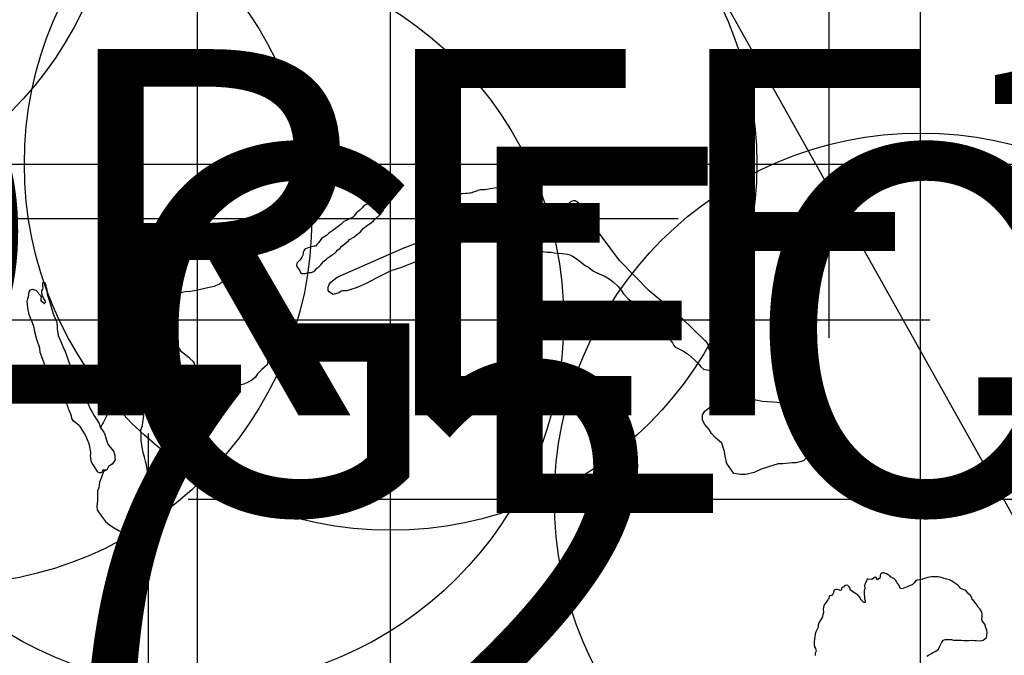
# Model space of a CAD drawing. Units: metres. Extents: x 435532 to 435732, y 233678 to 233932.
# Drawn here: x 435653 to 435653, y 233892 to 233892 of the extents above; entities that cross this region are included whole.
import ezdxf
from ezdxf.enums import TextEntityAlignment as Align

# ---------------------------------------------------------------- set-up
doc = ezdxf.new("R2010")
doc.units = ezdxf.units.M
doc.header["$PDMODE"] = 34
doc.header["$PDSIZE"] = 0.2
for name, color, linetype in [('Arch_hachure', 23, 'Continuous'), ('Arch_skeleton', 19, 'Continuous'), ('SUR_ENVIRO', 1, 'Continuous'), ('SUR_GEOREF', 5, 'Continuous'), ('SUR_LVL', 7, 'Continuous'), ('T_GEOREF_NOS', 170, 'Continuous'), ('T_LVLNO', 7, 'Continuous')]:
    doc.layers.add(name, color=color, linetype=linetype)
doc.styles.add('OA_HEL', font='micross.ttf')

msp = doc.modelspace()

# ---------------------------------------------------------------- linework, layer by layer
at = {"layer": 'Arch_hachure'}
msp.add_lwpolyline([(435652.33477, 233892.0691), (435652.0996, 233891.96294), (435651.76781, 233891.62988), (435651.82077, 233891.21793), (435652.06159, 233890.934), (435652.33408, 233890.87596), (435652.5623, 233891.00078), (435652.74923, 233891.27759), (435652.81518, 233891.70782), (435652.66812, 233891.97028), (435652.33477, 233892.0691)], dxfattribs=at)
at = {"layer": 'Arch_skeleton', "color": 3}
for points in [[(435652.66251, 233891.83251), (435652.66206, 233891.83295), (435652.6611, 233891.83359), (435652.6611, 233891.83359), (435652.6611, 233891.83359), (435652.65963, 233891.83372), (435652.65963, 233891.83372), (435652.65822, 233891.83391), (435652.65745, 233891.8343), (435652.65669, 233891.83481), (435652.65669, 233891.83481), (435652.65534, 233891.83532), (435652.65342, 233891.83551), (435652.65109, 233891.83522), (435652.65109, 233891.83522), (435652.64963, 233891.83486), (435652.64839, 233891.83491), (435652.64806, 233891.83481), (435652.64771, 233891.83473), (435652.64733, 233891.83458), (435652.64708, 233891.83444), (435652.64678, 233891.83437), (435652.64645, 233891.83428), (435652.64611, 233891.83408), (435652.64582, 233891.83403), (435652.6454, 233891.83396), (435652.64489, 233891.83388), (435652.6443, 233891.83394), (435652.6435, 233891.83385), (435652.64292, 233891.83385), (435652.6423, 233891.83377), (435652.64177, 233891.8337), (435652.63951, 233891.83338), (435652.63446, 233891.83244), (435652.63405, 233891.83227), (435652.63335, 233891.83203), (435652.63274, 233891.8317), (435652.63274, 233891.8317), (435652.63212, 233891.83124), (435652.63164, 233891.83093), (435652.63164, 233891.83093), (435652.63153, 233891.83022), (435652.63153, 233891.83022), (435652.63184, 233891.82976), (435652.63184, 233891.82976), (435652.63194, 233891.82945), (435652.63194, 233891.82945), (435652.63184, 233891.82909), (435652.63184, 233891.82909), (435652.63192, 233891.82858), (435652.63192, 233891.82858), (435652.632, 233891.82809), (435652.632, 233891.82809), (435652.63263, 233891.82797), (435652.6343, 233891.82807), (435652.63488, 233891.82833), (435652.63525, 233891.82846), (435652.63594, 233891.8285), (435652.63681, 233891.82873), (435652.63753, 233891.82889), (435652.63834, 233891.82895), (435652.63949, 233891.82918), (435652.64036, 233891.82932), (435652.64203, 233891.82969), (435652.64437, 233891.83019), (435652.64548, 233891.83033), (435652.64634, 233891.83045), (435652.64732, 233891.83053), (435652.64898, 233891.83052), (435652.64947, 233891.83039), (435652.65002, 233891.83021), (435652.65133, 233891.8298), (435652.65188, 233891.82974), (435652.65312, 233891.82956), (435652.65407, 233891.82954), (435652.65586, 233891.82949), (435652.65648, 233891.82938), (435652.65756, 233891.82907), (435652.65821, 233891.82889), (435652.65966, 233891.8284), (435652.66079, 233891.82822), (435652.66159, 233891.82812), (435652.66229, 233891.82812), (435652.66229, 233891.82812), (435652.66268, 233891.82858), (435652.66286, 233891.82931), (435652.66286, 233891.82987), (435652.66273, 233891.8307), (435652.6626, 233891.8316), (435652.66252, 233891.83204)], [(435652.70972, 233891.7937), (435652.70322, 233891.80009), (435652.69451, 233891.80732), (435652.68638, 233891.81559), (435652.68166, 233891.82194), (435652.67781, 233891.82725), (435652.67515, 233891.83139), (435652.67429, 233891.83187), (435652.67377, 233891.83189), (435652.6734, 233891.83184), (435652.67271, 233891.83147), (435652.67243, 233891.83082), (435652.67246, 233891.83018), (435652.67246, 233891.82976), (435652.67286, 233891.82903), (435652.67291, 233891.82824), (435652.67286, 233891.8274), (435652.67261, 233891.82673), (435652.67246, 233891.82626), (435652.67224, 233891.82569), (435652.67189, 233891.82527), (435652.67129, 233891.82462), (435652.67087, 233891.82423), (435652.67035, 233891.82396), (435652.66943, 233891.82346), (435652.66886, 233891.82326), (435652.66805, 233891.82324), (435652.66745, 233891.82326), (435652.66681, 233891.82319), (435652.66631, 233891.82296), (435652.66609, 233891.82262), (435652.66609, 233891.822), (435652.66599, 233891.82133), (435652.66569, 233891.82078), (435652.6644, 233891.8194), (435652.66442, 233891.81896), (435652.66479, 233891.81851), (435652.66506, 233891.81822), (435652.66546, 233891.81807), (435652.66595, 233891.81794), (435652.66674, 233891.81785), (435652.66731, 233891.81785), (435652.66771, 233891.81785), (435652.66855, 233891.81772), (435652.66941, 233891.81765), (435652.67072, 233891.81752), (435652.67144, 233891.81745), (435652.67216, 233891.81733), (435652.67283, 233891.81713), (435652.67352, 233891.81683), (435652.67451, 233891.81612), (435652.67552, 233891.81545), (435652.67619, 233891.8149), (435652.67703, 233891.81426), (435652.67789, 233891.81379), (435652.67928, 233891.81268), (435652.68097, 233891.81186), (435652.68215, 233891.81139), (435652.68352, 233891.81064), (435652.68462, 233891.80981), (435652.686, 233891.80852), (435652.68679, 233891.80753), (435652.68746, 233891.80655), (435652.68868, 233891.80522), (435652.69032, 233891.80399), (435652.69103, 233891.80317), (435652.69141, 233891.80276), (435652.69189, 233891.80218), (435652.69245, 233891.80175), (435652.69303, 233891.8014), (435652.69378, 233891.80118), (435652.69437, 233891.80102), (435652.69545, 233891.79953), (435652.69633, 233891.79818), (435652.69733, 233891.79647), (435652.69863, 233891.79537), (435652.69997, 233891.79416), (435652.7005, 233891.79357), (435652.70088, 233891.79309), (435652.70124, 233891.79242), (435652.70146, 233891.79205), (435652.70382, 233891.79085), (435652.70524, 233891.78997), (435652.70685, 233891.78848), (435652.70685, 233891.78848), (435652.70813, 233891.78725), (435652.70848, 233891.78665), (435652.70927, 233891.78592), (435652.7098, 233891.78586), (435652.71071, 233891.78571), (435652.71176, 233891.78571), (435652.71243, 233891.78624), (435652.71249, 233891.78656), (435652.71255, 233891.78697), (435652.7124, 233891.78753), (435652.71223, 233891.78805), (435652.71202, 233891.78884), (435652.71176, 233891.7896), (435652.71144, 233891.79022), (435652.71106, 233891.79107), (435652.71079, 233891.79165), (435652.71068, 233891.79229), (435652.7105, 233891.79288), (435652.71006, 233891.79346)], [(435652.61181, 233891.82652), (435652.6111, 233891.82623), (435652.6104, 233891.82556), (435652.6099, 233891.82515), (435652.60886, 233891.82436), (435652.60807, 233891.82378), (435652.60703, 233891.82303), (435652.60641, 233891.82245), (435652.60587, 233891.8222), (435652.60504, 233891.82162), (435652.60504, 233891.82162), (435652.60429, 233891.82049), (435652.60429, 233891.82049), (435652.60429, 233891.82049), (435652.60377, 233891.81995), (435652.60377, 233891.81995), (435652.60343, 233891.81948), (435652.60343, 233891.81948), (435652.60304, 233891.81948), (435652.60254, 233891.8194), (435652.60207, 233891.81935), (435652.60163, 233891.81919), (435652.60132, 233891.81903), (435652.60092, 233891.81893), (435652.60053, 233891.81883), (435652.60053, 233891.81883), (435652.60017, 233891.81823), (435652.59999, 233891.81789), (435652.59996, 233891.81745), (435652.59986, 233891.81703), (435652.5996, 233891.81651), (435652.59934, 233891.81609), (435652.59907, 233891.8157), (435652.59827, 233891.81492), (435652.59827, 233891.81492), (435652.59821, 233891.81422), (435652.59821, 233891.81422), (435652.59832, 233891.81375), (435652.59832, 233891.81375), (435652.59871, 233891.81336), (435652.5991, 233891.81283), (435652.5991, 233891.81283), (435652.59928, 233891.81236), (435652.59962, 233891.81205), (435652.60004, 233891.81202), (435652.60061, 233891.81202), (435652.60119, 233891.81228), (435652.60119, 233891.81228), (435652.60171, 233891.81231), (435652.60171, 233891.81231), (435652.60225, 233891.81236), (435652.60267, 233891.81249), (435652.60301, 233891.81262), (435652.6035, 233891.81325), (435652.60369, 233891.81356), (435652.60423, 233891.81385), (435652.60481, 233891.81439), (435652.60507, 233891.81478), (435652.60554, 233891.81536), (435652.60635, 233891.81598), (435652.60674, 233891.81637), (435652.60726, 233891.81671), (435652.60793, 233891.81715), (435652.60856, 233891.81754), (435652.60898, 233891.81796), (435652.60937, 233891.8184), (435652.60997, 233891.81887), (435652.61059, 233891.81955), (435652.61226, 233891.82093), (435652.61268, 233891.82132), (435652.61385, 233891.82195), (435652.61448, 233891.82253), (435652.61569, 233891.82348), (435652.61641, 233891.82437), (435652.61757, 233891.82527), (435652.61854, 233891.82593), (435652.61927, 233891.82651), (435652.61915, 233891.82641), (435652.62061, 233891.82781), (435652.62113, 233891.82828), (435652.62139, 233891.82865), (435652.62191, 233891.82938), (435652.62191, 233891.82938), (435652.62193, 233891.82966), (435652.62193, 233891.82966), (435652.62152, 233891.8299), (435652.62102, 233891.83008), (435652.62063, 233891.83021), (435652.62035, 233891.83047), (435652.61993, 233891.8307), (435652.61993, 233891.8307), (435652.61933, 233891.83068), (435652.61863, 233891.83091), (435652.61863, 233891.83091), (435652.61769, 233891.83104), (435652.61696, 233891.83073), (435652.61649, 233891.83042), (435652.61607, 233891.82998), (435652.61545, 233891.82938), (435652.6149, 233891.82888), (435652.61451, 233891.82852), (435652.61383, 233891.82771), (435652.61352, 233891.8274), (435652.61211, 233891.82669)], [(435652.64307, 233891.82047), (435652.63815, 233891.81885), (435652.63414, 233891.8171), (435652.6307, 233891.8152), (435652.62683, 233891.81373), (435652.62395, 233891.81281), (435652.62008, 233891.81085), (435652.6172, 233891.80937), (435652.6145, 233891.80814), (435652.61326, 233891.8078), (435652.61193, 233891.80733), (435652.61088, 233891.80733), (435652.61036, 233891.8072), (435652.60975, 233891.80678), (435652.60818, 233891.80637), (435652.60748, 233891.80678), (435652.60711, 233891.80703), (435652.60686, 233891.80739), (435652.60683, 233891.80781), (435652.60686, 233891.80832), (435652.60711, 233891.8091), (435652.60756, 233891.80973), (435652.60927, 233891.81104), (435652.6273, 233891.81902), (435652.63695, 233891.82264), (435652.64463, 233891.82536), (435652.65017, 233891.82728), (435652.65205, 233891.82746), (435652.65365, 233891.8274), (435652.65421, 233891.8269), (435652.6544, 233891.82659), (435652.65454, 233891.82573), (435652.65437, 233891.82525), (435652.65317, 233891.82452), (435652.65211, 233891.82438), (435652.65104, 233891.82407), (435652.64956, 233891.82343), (435652.64804, 233891.82301), (435652.6467, 233891.82254), (435652.64558, 233891.82195), (435652.64387, 233891.82105)], [(435652.57161, 233891.8077), (435652.57437, 233891.80832), (435652.57575, 233891.80862), (435652.57698, 233891.80916), (435652.57806, 233891.80985), (435652.57929, 233891.81077), (435652.58167, 233891.81146), (435652.58267, 233891.81146), (435652.58543, 233891.81108), (435652.58543, 233891.81108), (435652.58889, 233891.80939), (435652.58989, 233891.80709), (435652.59065, 233891.80555), (435652.59088, 233891.80463), (435652.59111, 233891.8034), (435652.5915, 233891.80233), (435652.59188, 233891.80079), (435652.59227, 233891.79941), (435652.59227, 233891.79941), (435652.59242, 233891.79773), (435652.59242, 233891.79657), (435652.59242, 233891.79489), (435652.59219, 233891.79343), (435652.59196, 233891.79228), (435652.5915, 233891.79105), (435652.5915, 233891.79105), (435652.59096, 233891.78944), (435652.59042, 233891.78836), (435652.59042, 233891.78836), (435652.59012, 233891.78713), (435652.58873, 233891.78583), (435652.58873, 233891.78583), (435652.5875, 233891.78468), (435652.58697, 233891.78376), (435652.58597, 233891.78291), (435652.58497, 233891.78238), (435652.58382, 233891.78184), (435652.58267, 233891.78153), (435652.58151, 233891.78145), (435652.57967, 233891.78176), (435652.57821, 233891.78184), (435652.57821, 233891.78184), (435652.57652, 233891.7813), (435652.57568, 233891.78115), (435652.57568, 233891.78115), (435652.57383, 233891.78099), (435652.57276, 233891.78107), (435652.5713, 233891.78145), (435652.5713, 233891.78145), (435652.57022, 233891.78215), (435652.56977, 233891.78385), (435652.56983, 233891.78414), (435652.57004, 233891.78497), (435652.57034, 233891.78555), (435652.57053, 233891.78618), (435652.57055, 233891.78676), (435652.57034, 233891.7876), (435652.56996, 233891.78807), (435652.56905, 233891.78884), (435652.56837, 233891.78939), (435652.56674, 233891.79064), (435652.56566, 233891.79232), (435652.56516, 233891.7927), (435652.56421, 233891.7935), (435652.56398, 233891.79395), (435652.56328, 233891.79487), (435652.56276, 233891.79613), (435652.56251, 233891.79767), (435652.56232, 233891.79872), (435652.56209, 233891.80059), (435652.56238, 233891.8019), (435652.5627, 233891.80291), (435652.56257, 233891.8034), (435652.56276, 233891.8038), (435652.56309, 233891.80407), (435652.56391, 233891.80493), (435652.56536, 233891.80609), (435652.56692, 233891.80695), (435652.56776, 233891.8071), (435652.56927, 233891.80723), (435652.57066, 233891.80754)], [(435652.53072, 233891.80449), (435652.53174, 233891.80106), (435652.53261, 233891.79893), (435652.53281, 233891.79797), (435652.53286, 233891.79695), (435652.53312, 233891.79513), (435652.53383, 233891.79351), (435652.53433, 233891.79214), (435652.53499, 233891.79072), (435652.53545, 233891.78945), (435652.53652, 233891.78628), (435652.53683, 233891.78511), (435652.53733, 233891.7842), (435652.53794, 233891.78309), (435652.5386, 233891.78187), (435652.53916, 233891.78085), (435652.53972, 233891.77999), (435652.54007, 233891.77888), (435652.54058, 233891.77746), (435652.54129, 233891.77644), (435652.5418, 233891.77507), (435652.54236, 233891.77416), (435652.54286, 233891.7734), (435652.54286, 233891.7734), (435652.54429, 233891.77107), (435652.54466, 233891.7699), (435652.54561, 233891.76874), (435652.54586, 233891.76814), (435652.54607, 233891.76723), (435652.54632, 233891.76658), (435652.54667, 233891.76547), (435652.54727, 233891.76466), (435652.54788, 233891.76396), (435652.54833, 233891.76341), (435652.54853, 233891.76245), (435652.54858, 233891.76175), (435652.54863, 233891.76114), (435652.54788, 233891.75999), (435652.54687, 233891.75938), (435652.54637, 233891.75843), (435652.54575, 233891.75837), (435652.54551, 233891.75843), (435652.54542, 233891.75845), (435652.54527, 233891.75839), (435652.54522, 233891.75829), (435652.5452, 233891.75815), (435652.54508, 233891.75792), (435652.54499, 233891.75781), (435652.54491, 233891.75774), (435652.54479, 233891.75765), (435652.54458, 233891.75763), (435652.54431, 233891.75767), (435652.54419, 233891.7577), (435652.54397, 233891.7578), (435652.54381, 233891.758), (435652.54254, 233891.75999), (435652.54254, 233891.75999), (435652.54237, 233891.76024), (435652.54216, 233891.76063), (435652.54208, 233891.76092), (435652.542, 233891.76169), (435652.54195, 233891.76228), (435652.542, 233891.76292), (435652.542, 233891.7634), (435652.54187, 233891.76409), (435652.54177, 233891.76476), (435652.54154, 233891.76551), (435652.5411, 233891.76661), (435652.54072, 233891.76751), (435652.54029, 233891.76836), (435652.53929, 233891.77003), (435652.53908, 233891.77029), (435652.53876, 233891.77065), (435652.53876, 233891.77065), (435652.53837, 233891.77094), (435652.53803, 233891.77121), (435652.53766, 233891.77144), (435652.5373, 233891.77171), (435652.5373, 233891.77171), (435652.53699, 233891.77217), (435652.53687, 233891.77248), (435652.5367, 233891.77315), (435652.53651, 233891.77367), (435652.5363, 233891.77427), (435652.53607, 233891.77477), (435652.53595, 233891.77508), (435652.5357, 233891.77581), (435652.53526, 233891.77677), (435652.53486, 233891.77834), (435652.534, 233891.77888), (435652.53319, 233891.77963), (435652.53195, 233891.78093), (435652.53119, 233891.78201), (435652.53076, 233891.78335), (435652.53017, 233891.78476), (435652.52974, 233891.78616), (435652.52914, 233891.78783), (435652.52822, 233891.79052), (435652.52806, 233891.79166), (435652.52731, 233891.79403), (435652.52667, 233891.79648), (435652.52667, 233891.79689), (435652.52656, 233891.79726), (435652.52633, 233891.79788), (435652.52592, 233891.799), (435652.52554, 233891.79988), (435652.52517, 233891.80087), (435652.52497, 233891.80175), (435652.5248, 233891.80267), (435652.52473, 233891.80355), (435652.52463, 233891.8044), (435652.5248, 233891.80518), (435652.52507, 233891.8061), (435652.52514, 233891.80715), (435652.52551, 233891.80763), (435652.52609, 233891.80776), (435652.5266, 233891.80763), (435652.52697, 233891.80749), (435652.52697, 233891.80749), (435652.52752, 233891.80698), (435652.52772, 233891.80661), (435652.52772, 233891.80661), (435652.5283, 233891.80603), (435652.5283, 233891.80603), (435652.52847, 233891.80559), (435652.52837, 233891.80511), (435652.52837, 233891.80511), (435652.52837, 233891.80511), (435652.5284, 233891.8046), (435652.5284, 233891.8046), (435652.52905, 233891.80413), (435652.52925, 233891.80375), (435652.52925, 233891.80375), (435652.52962, 233891.8042), (435652.52952, 233891.80471), (435652.52952, 233891.80471), (435652.52911, 233891.80535), (435652.52884, 233891.80593), (435652.52864, 233891.80658), (435652.5286, 233891.80732), (435652.5286, 233891.80732), (435652.52894, 233891.80776), (435652.52898, 233891.80814), (435652.52894, 233891.80882), (435652.52891, 233891.8096), (435652.52959, 233891.8095), (435652.52959, 233891.8095), (435652.52973, 233891.80882), (435652.52986, 233891.80827), (435652.53003, 233891.8076), (435652.53007, 233891.80688), (435652.53007, 233891.80641), (435652.53024, 233891.80586)], [(435652.54487, 233891.7562), (435652.5444, 233891.75509), (435652.5444, 233891.75509), (435652.54416, 233891.75367), (435652.54385, 233891.75265), (435652.54385, 233891.75265), (435652.54385, 233891.75138), (435652.54385, 233891.75004), (435652.54385, 233891.75004), (435652.54361, 233891.74846), (435652.54377, 233891.74752), (435652.54377, 233891.74752), (435652.54495, 233891.74578), (435652.54495, 233891.74578), (435652.54606, 233891.74436), (435652.54724, 233891.74333), (435652.54866, 233891.74239), (435652.54977, 233891.74184), (435652.55127, 233891.74144), (435652.55316, 233891.74144), (435652.55411, 233891.74223), (435652.55411, 233891.74223), (435652.55567, 233891.74375), (435652.55694, 233891.74526), (435652.55749, 233891.74677), (435652.55845, 233891.74775), (435652.55924, 233891.74862), (435652.55924, 233891.74862), (435652.56003, 233891.75012), (435652.56003, 233891.75012), (435652.56065, 233891.75201), (435652.56027, 233891.75312), (435652.55972, 233891.75399), (435652.55869, 233891.75501), (435652.55767, 233891.75699), (435652.55751, 233891.75801), (435652.55719, 233891.75983), (435652.55695, 233891.76085), (435652.55664, 233891.76188), (435652.55632, 233891.76322), (435652.55601, 233891.76464), (435652.55577, 233891.76645), (435652.55577, 233891.7678), (435652.55569, 233891.76937), (435652.55609, 233891.77056), (435652.55624, 233891.77143), (435652.55648, 233891.77332), (435652.55648, 233891.7745), (435652.55664, 233891.77616), (435652.55672, 233891.7775), (435652.55672, 233891.77908), (435652.5568, 233891.78034), (435652.5579, 233891.78581), (435652.55798, 233891.78699), (435652.55806, 233891.78833), (435652.55838, 233891.7907), (435652.55869, 233891.79204), (435652.55885, 233891.79338), (435652.55893, 233891.7952), (435652.55917, 233891.79638), (435652.55964, 233891.79804), (435652.56011, 233891.80009), (435652.56043, 233891.80135), (435652.56109, 233891.80281), (435652.56125, 233891.80343), (435652.56149, 233891.80393), (435652.56162, 233891.80461), (435652.56146, 233891.80523), (435652.56146, 233891.80523), (435652.56081, 233891.80598), (435652.56004, 233891.80641), (435652.55945, 233891.80669), (435652.55889, 233891.80694), (435652.55845, 233891.80722), (435652.55805, 233891.80743), (435652.55706, 233891.80815), (435652.55659, 233891.80846), (435652.55597, 233891.80861), (435652.55547, 233891.80867), (435652.55504, 233891.80871), (435652.55454, 233891.80874), (435652.5542, 233891.80874), (435652.55386, 233891.80867), (435652.5534, 233891.80852), (435652.5534, 233891.80852), (435652.55287, 233891.80799), (435652.55259, 233891.80762), (435652.55215, 233891.80719), (435652.55215, 233891.80719), (435652.5515, 233891.80638), (435652.55125, 233891.80595), (435652.55085, 233891.80533), (435652.55051, 233891.80489), (435652.55051, 233891.80489), (435652.5498, 233891.80378), (435652.54958, 233891.80312), (435652.54939, 233891.80116), (435652.54939, 233891.80116), (435652.54989, 233891.80035), (435652.55065, 233891.79955), (435652.55155, 233891.79864), (435652.55201, 233891.79784), (435652.55201, 233891.79784), (435652.55231, 233891.79683), (435652.55236, 233891.79628), (435652.55236, 233891.79522), (435652.55226, 233891.79432), (435652.55211, 233891.79366), (435652.55185, 233891.79266), (435652.5518, 233891.7917), (435652.55175, 233891.79039), (435652.55165, 233891.78979), (435652.5515, 233891.78919), (435652.55135, 233891.78838), (435652.551, 233891.78682), (435652.551, 233891.78682), (435652.5509, 233891.78577), (435652.5508, 233891.78511), (435652.5508, 233891.78511), (435652.55024, 233891.78406), (435652.55024, 233891.78406), (435652.54888, 233891.78093), (435652.54873, 233891.78027), (435652.54848, 233891.77952), (435652.54823, 233891.77881), (435652.54773, 233891.77761), (435652.54773, 233891.77761), (435652.54712, 233891.7762), (435652.54677, 233891.77529), (435652.54637, 233891.77419), (435652.54627, 233891.77308), (435652.54536, 233891.7713), (435652.54506, 233891.7707), (435652.54466, 233891.7699), (435652.54561, 233891.76874), (435652.54586, 233891.76814), (435652.54586, 233891.76814), (435652.54607, 233891.76723), (435652.54632, 233891.76658), (435652.54632, 233891.76658), (435652.54667, 233891.76547), (435652.54727, 233891.76466), (435652.54788, 233891.76396), (435652.54833, 233891.76341), (435652.54833, 233891.76341), (435652.54853, 233891.76245), (435652.54858, 233891.76175), (435652.54863, 233891.76114), (435652.54863, 233891.76114), (435652.54788, 233891.75999), (435652.54788, 233891.75999), (435652.54687, 233891.75938), (435652.54687, 233891.75938), (435652.54637, 233891.75843), (435652.54637, 233891.75843), (435652.54546, 233891.75803), (435652.54546, 233891.75803)], [(435652.72179, 233891.77756), (435652.72357, 233891.77756), (435652.72535, 233891.77718), (435652.72825, 233891.777), (435652.73049, 233891.77681), (435652.73283, 233891.77606), (435652.73405, 233891.77457), (435652.73405, 233891.77457), (435652.7347, 233891.77335), (435652.7347, 233891.77335), (435652.73498, 233891.77204), (435652.73498, 233891.77204), (435652.73507, 233891.77008), (435652.73507, 233891.77008), (435652.73536, 233891.76831), (435652.73536, 233891.76831), (435652.73638, 233891.76718), (435652.73676, 233891.76616), (435652.73695, 233891.76485), (435652.73695, 233891.76485), (435652.73751, 233891.76307), (435652.73751, 233891.76195), (435652.73751, 233891.76195), (435652.73657, 233891.76092), (435652.73657, 233891.76092), (435652.73461, 233891.76036), (435652.73349, 233891.76036), (435652.73096, 233891.76008), (435652.72965, 233891.76008), (435652.72703, 233891.75924), (435652.72703, 233891.75924), (435652.72507, 233891.75868), (435652.72507, 233891.75868), (435652.7231, 233891.75774), (435652.7231, 233891.75774), (435652.72086, 233891.75718), (435652.71946, 233891.75718), (435652.71759, 233891.75746), (435652.71759, 233891.75746), (435652.71571, 233891.76017), (435652.71525, 233891.76223), (435652.71506, 233891.76345), (435652.71431, 233891.76578), (435652.71431, 233891.76578), (435652.71253, 233891.76728), (435652.71151, 233891.7684), (435652.71085, 233891.76943), (435652.70963, 233891.77083), (435652.70907, 233891.77204), (435652.70907, 233891.77345), (435652.70907, 233891.77345), (435652.70963, 233891.77447), (435652.70963, 233891.77447), (435652.71104, 233891.7756), (435652.71253, 233891.77597), (435652.71384, 233891.77616), (435652.71506, 233891.77616), (435652.71506, 233891.77616), (435652.71927, 233891.7769)]]:
    msp.add_lwpolyline(points, close=True, dxfattribs=at)
msp.add_lwpolyline([(435652.77025, 233891.70754), (435652.77074, 233891.70786), (435652.77139, 233891.70825), (435652.77139, 233891.70825), (435652.77183, 233891.70851), (435652.77241, 233891.70877), (435652.77276, 233891.70895), (435652.77343, 233891.7095), (435652.77378, 233891.71011), (435652.77393, 233891.71049), (435652.77436, 233891.7114), (435652.77483, 233891.71192), (435652.77483, 233891.71192), (435652.77533, 233891.7121), (435652.77571, 233891.7121), (435652.77649, 233891.7121), (435652.77705, 233891.7121), (435652.77757, 233891.71198), (435652.77757, 233891.71198), (435652.77827, 233891.71198), (435652.77903, 233891.71198), (435652.77964, 233891.71198), (435652.78031, 233891.71189), (435652.78104, 233891.71186), (435652.7818, 233891.71189), (435652.78279, 233891.71192), (435652.78335, 233891.71186), (435652.78378, 233891.71183), (435652.78507, 233891.7118), (435652.78568, 233891.71192), (435652.78612, 233891.71227), (435652.78658, 233891.71265), (435652.78667, 233891.71326), (435652.78679, 233891.71399), (435652.78667, 233891.71469), (435652.78644, 233891.7153), (435652.78644, 233891.7153), (435652.78612, 233891.71632), (435652.7858, 233891.7168), (435652.7858, 233891.7168), (435652.78536, 233891.71726), (435652.78527, 233891.7177), (435652.78539, 233891.71834), (435652.78542, 233891.71872), (435652.78536, 233891.71916), (435652.78527, 233891.71951), (435652.78507, 233891.72012), (435652.78472, 233891.72053), (435652.78431, 233891.72099), (435652.78431, 233891.72099), (435652.7839, 233891.72163), (435652.7837, 233891.72198), (435652.78303, 233891.72281), (435652.78271, 233891.72307), (435652.78259, 233891.72345), (435652.78221, 233891.72421), (435652.78221, 233891.72421), (435652.7818, 233891.7245), (435652.78142, 233891.72494), (435652.78081, 233891.72558), (435652.78037, 233891.7257), (435652.77956, 233891.72604), (435652.77912, 233891.7266), (435652.77871, 233891.72698), (435652.77737, 233891.72785), (435652.77702, 233891.72814), (435652.77647, 233891.72843), (435652.77565, 233891.72858), (435652.77501, 233891.72876), (435652.77396, 233891.72919), (435652.77332, 233891.72922), (435652.77332, 233891.72922), (435652.7725, 233891.72922), (435652.77154, 233891.72922), (435652.77099, 233891.72913), (435652.77052, 233891.72908), (435652.76996, 233891.72884), (435652.76909, 233891.72858), (435652.76848, 233891.72846), (435652.76754, 233891.72829), (435652.76719, 233891.72809), (435652.76679, 233891.72756), (435652.76679, 233891.72756), (435652.76626, 233891.72706), (435652.76576, 233891.72686), (435652.76527, 233891.72669), (435652.76495, 233891.72654), (435652.76448, 233891.72631), (435652.76404, 233891.72616), (435652.76352, 233891.72596), (435652.76298, 233891.7261), (435652.76261, 233891.72709), (435652.76237, 233891.7273), (435652.76218, 233891.72761), (435652.76203, 233891.72801), (435652.76186, 233891.72821), (435652.76156, 233891.72854), (435652.76124, 233891.72879), (435652.76072, 233891.72902), (435652.76033, 233891.72926), (435652.76005, 233891.72958), (435652.75977, 233891.72981), (435652.75932, 233891.73002), (435652.75848, 233891.73033), (435652.75815, 233891.73033), (435652.75815, 233891.73033), (435652.75768, 233891.72994), (435652.75756, 233891.72959), (435652.75753, 233891.7292), (435652.7575, 233891.72887), (435652.7575, 233891.72887), (435652.75682, 233891.72846), (435652.75637, 233891.72911), (435652.75602, 233891.72902), (435652.7556, 233891.72876), (435652.75525, 233891.72849), (435652.75525, 233891.72849), (435652.7543, 233891.72861), (435652.75397, 233891.72858), (435652.75397, 233891.72858), (435652.75368, 233891.7279), (435652.75368, 233891.7279), (435652.75332, 233891.72721), (435652.75332, 233891.72721), (435652.75329, 233891.72677), (435652.75337, 233891.72628), (435652.75338, 233891.72609), (435652.75334, 233891.72594), (435652.75328, 233891.72576), (435652.75319, 233891.72559), (435652.75315, 233891.72539), (435652.75314, 233891.72521), (435652.75316, 233891.72505), (435652.75319, 233891.7248), (435652.75322, 233891.72449), (435652.75321, 233891.72427), (435652.75325, 233891.72406), (435652.7533, 233891.72369), (435652.7533, 233891.72348), (435652.75328, 233891.7233), (435652.75337, 233891.72303), (435652.75342, 233891.72282), (435652.75342, 233891.72256), (435652.75342, 233891.72236), (435652.75337, 233891.72223), (435652.75313, 233891.72224), (435652.75278, 233891.72252), (435652.7527, 233891.72262), (435652.75251, 233891.7228), (435652.75231, 233891.72292), (435652.75223, 233891.72308), (435652.75217, 233891.7232), (435652.75213, 233891.7234), (435652.75133, 233891.72443), (435652.75114, 233891.72448), (435652.75077, 233891.7247), (435652.75032, 233891.72497), (435652.74998, 233891.72526), (435652.74961, 233891.72549), (435652.74948, 233891.72564), (435652.74925, 233891.72626), (435652.74905, 233891.72649), (435652.74873, 233891.72685), (435652.74826, 233891.727), (435652.7479, 233891.72687), (435652.7479, 233891.72687), (435652.74766, 233891.7265), (435652.74742, 233891.72639), (435652.74722, 233891.72631), (435652.747, 233891.7261), (435652.74698, 233891.72585), (435652.74692, 233891.72561), (435652.74671, 233891.72554), (435652.7465, 233891.72559), (435652.74633, 233891.72562), (435652.74587, 233891.72575), (435652.74568, 233891.72581), (435652.7454, 233891.7258), (435652.74513, 233891.72571), (435652.74498, 233891.72559), (435652.74486, 233891.72535), (435652.74468, 233891.72471), (435652.74458, 233891.72454), (435652.74449, 233891.72437), (435652.74444, 233891.72417), (435652.74415, 233891.72415), (435652.74373, 233891.72402), (435652.74358, 233891.72381), (435652.74358, 233891.72381), (435652.7435, 233891.72343), (435652.74343, 233891.72318), (435652.74324, 233891.72294), (435652.74324, 233891.72294), (435652.74297, 233891.72256), (435652.74297, 233891.72256), (435652.74263, 233891.72207), (435652.74225, 233891.72163), (435652.74225, 233891.72163), (435652.74219, 233891.72129), (435652.74206, 233891.72087), (435652.74202, 233891.72053), (435652.74208, 233891.71941), (435652.7419, 233891.71895), (435652.74176, 233891.71831), (435652.74176, 233891.71831), (435652.74125, 233891.71743), (435652.74125, 233891.71743), (435652.74084, 233891.71666), (435652.74066, 233891.71606), (435652.74066, 233891.71551), (435652.74034, 233891.71491), (435652.74034, 233891.71491), (435652.73997, 233891.71418), (435652.73979, 233891.71363), (435652.73969, 233891.71285), (435652.73965, 233891.7123), (435652.73965, 233891.7123), (435652.73956, 233891.71138), (435652.73956, 233891.71074), (435652.7396, 233891.71015), (435652.7396, 233891.71015), (435652.73988, 233891.70964), (435652.73988, 233891.70964), (435652.74011, 233891.70895), (435652.74011, 233891.70895), (435652.74011, 233891.70895), (435652.73983, 233891.70836), (435652.73983, 233891.70836), (435652.73979, 233891.70776)], dxfattribs=at)
at = {"layer": 'SUR_ENVIRO'}
msp.add_point((435652.50235, 233891.82706), dxfattribs=at)
at = {"layer": 'SUR_GEOREF'}
for p in [(435652.74363, 233891.9945), (435652.44952, 233891.92697), (435652.55772, 233891.56839), (435652.84831, 233891.54173)]:
    msp.add_point(p, dxfattribs=at)
at = {"layer": 'SUR_LVL'}
for p in [(435652.62387, 233891.84195), (435652.57115, 233891.79945), (435652.76859, 233891.75042)]:
    msp.add_point(p, dxfattribs=at)

# ---------------------------------------------------------------- texts
at = {"layer": 'T_GEOREF_NOS', "style": 'OA_HEL'}
for s, p in [('GEOREF1', (435652.55131, 233891.77332)), ('GEOREF2', (435652.84189, 233891.74665))]:
    msp.add_text(s, height=0.1, dxfattribs=at).set_placement(p, align=Align.CENTER)
at = {"layer": 'T_LVLNO', "style": 'OA_HEL'}
msp.add_text('CTX1187.2', height=0.1, dxfattribs=at).set_placement((435652.37136, 233891.68719), align=Align.CENTER)

doc.saveas('drawing.dxf')
